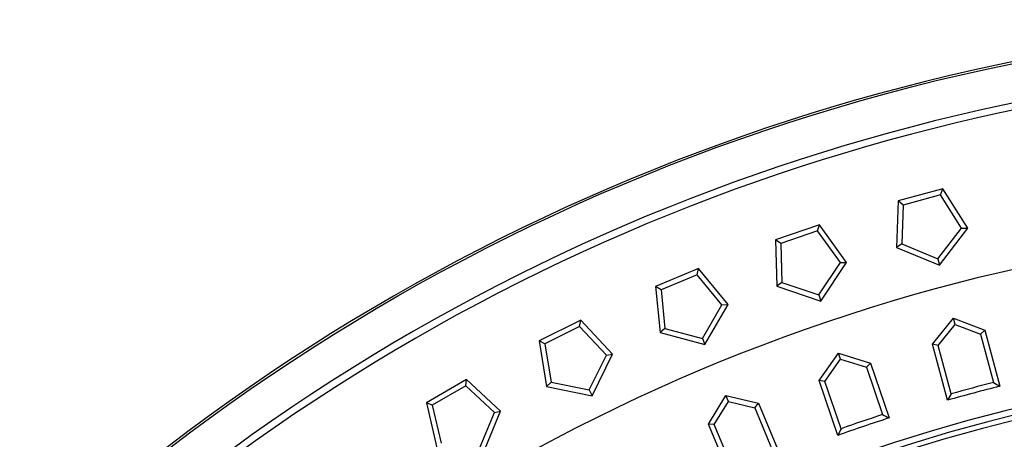
# Model space of a CAD drawing. Extents: x 130 to 2058, y 16 to 2920.
# Drawn here: x 758 to 1013, y 2157 to 2266 of the extents above; entities that cross this region are included whole.
import ezdxf

# ---------------------------------------------------------------- set-up
doc = ezdxf.new("R2010")
doc.units = 0
doc.header["$LTSCALE"] = 10
doc.layers.get('0').update_dxf_attribs({"linetype": 'CONTINUOUS'})
doc.layers.add('BEMAßUNG', color=8, linetype='CONTINUOUS')

# ---------------------------------------------------------------- blocks, each defined once
blk = doc.blocks.new('SW_CENTERMARKSYMBOL_2')
at = {"layer": 'BEMAßUNG', "color": 0}
blk.add_arc((-341.53, -341.53), 483, 45.5931, 224.4069, dxfattribs=at)

msp = doc.modelspace()

# ---------------------------------------------------------------- linework, layer by layer
at = {"color": 7, "linetype": 'Continuous'}
for p, q in [((996.727, 2221.899), (985.136, 2218.793)), ((996.117, 2220.348), (986.439, 2217.755)), ((996.117, 2220.348), (996.727, 2221.899)), ((1001.467, 2211.806), (996.117, 2220.348)), ((1003.097, 2211.729), (996.727, 2221.899)), ((985.136, 2218.793), (984.705, 2206.801)), ((986.439, 2217.755), (985.136, 2218.793)), ((986.439, 2217.755), (986.077, 2207.682)), ((964.833, 2212.634), (953.47, 2208.777)), ((964.326, 2211.047), (964.833, 2212.634)), ((971.854, 2202.902), (964.833, 2212.634)), ((995.355, 2203.84), (1001.467, 2211.806)), ((1001.467, 2211.806), (1003.097, 2211.729)), ((964.326, 2211.047), (954.839, 2207.826)), ((970.224, 2202.873), (964.326, 2211.047)), ((995.792, 2202.208), (1003.097, 2211.729)), ((954.839, 2207.826), (953.47, 2208.777)), ((953.47, 2208.777), (953.824, 2196.782)), ((954.839, 2207.826), (955.136, 2197.752)), ((986.077, 2207.682), (984.705, 2206.801)), ((984.705, 2206.801), (995.792, 2202.208)), ((986.077, 2207.682), (995.355, 2203.84)), ((964.645, 2194.524), (970.224, 2202.873)), ((965.188, 2192.925), (971.854, 2202.902)), ((970.224, 2202.873), (971.854, 2202.902)), ((995.355, 2203.84), (995.792, 2202.208)), ((933.614, 2201.303), (922.527, 2196.711)), ((933.212, 2199.687), (923.955, 2195.852)), ((933.212, 2199.687), (933.614, 2201.303)), ((939.631, 2191.916), (933.212, 2199.687)), ((941.256, 2192.052), (933.614, 2201.303)), ((923.955, 2195.852), (922.527, 2196.711)), ((922.527, 2196.711), (923.665, 2184.765)), ((955.136, 2197.752), (953.824, 2196.782)), ((953.824, 2196.782), (965.188, 2192.925)), ((955.136, 2197.752), (964.645, 2194.524)), ((923.955, 2195.852), (924.911, 2185.819)), ((964.645, 2194.524), (965.188, 2192.925)), ((934.61, 2183.22), (939.631, 2191.916)), ((935.256, 2181.659), (941.256, 2192.052)), ((939.631, 2191.916), (941.256, 2192.052)), ((903.202, 2187.955), (892.44, 2182.648)), ((902.906, 2186.315), (903.202, 2187.955)), ((911.433, 2179.223), (903.202, 2187.955)), ((994.028, 2181.746), (999.473, 2188.47)), ((995.498, 2181.433), (999.901, 2186.871)), ((999.901, 2186.871), (999.473, 2188.47)), ((999.473, 2188.47), (1007.55, 2185.369)), ((999.901, 2186.871), (1006.433, 2184.363)), ((902.906, 2186.315), (893.92, 2181.884)), ((909.82, 2178.981), (902.906, 2186.315)), ((924.911, 2185.819), (923.665, 2184.765)), ((923.665, 2184.765), (935.256, 2181.659)), ((924.911, 2185.819), (934.61, 2183.22)), ((1006.433, 2184.363), (1007.55, 2185.369)), ((1006.433, 2184.363), (1009.779, 2171.877)), ((1007.55, 2185.369), (1011.425, 2170.911)), ((893.92, 2181.884), (892.44, 2182.648)), ((892.44, 2182.648), (894.356, 2170.802)), ((893.92, 2181.884), (895.53, 2171.934)), ((934.61, 2183.22), (935.256, 2181.659)), ((995.498, 2181.433), (994.028, 2181.746)), ((997.902, 2167.288), (994.028, 2181.746)), ((998.844, 2168.947), (995.498, 2181.433)), ((905.379, 2169.975), (909.82, 2178.981)), ((906.126, 2168.461), (911.433, 2179.223)), ((909.82, 2178.981), (911.433, 2179.223)), ((964.766, 2172.391), (969.759, 2179.457)), ((970.292, 2177.889), (969.759, 2179.457)), ((969.759, 2179.457), (978.023, 2176.891)), ((966.254, 2172.175), (970.292, 2177.889)), ((970.292, 2177.889), (976.973, 2175.814)), ((976.973, 2175.814), (978.023, 2176.891)), ((978.023, 2176.891), (982.834, 2162.717)), ((976.973, 2175.814), (981.129, 2163.573)), ((873.729, 2172.646), (863.336, 2166.646)), ((873.541, 2170.991), (873.729, 2172.646)), ((882.513, 2164.471), (873.729, 2172.646)), ((895.53, 2171.934), (894.356, 2170.802)), ((895.53, 2171.934), (905.379, 2169.975)), ((966.254, 2172.175), (964.766, 2172.391)), ((969.577, 2158.217), (964.766, 2172.391)), ((970.409, 2159.934), (966.254, 2172.175)), ((873.541, 2170.991), (864.864, 2165.981)), ((880.919, 2164.124), (873.541, 2170.991)), ((894.356, 2170.802), (906.126, 2168.461)), ((905.379, 2169.975), (906.126, 2168.461)), ((998.844, 2168.947), (997.902, 2167.288)), ((864.864, 2165.981), (863.336, 2166.646)), ((863.336, 2166.646), (866.024, 2154.951)), ((936.178, 2161.142), (940.699, 2168.519)), ((937.677, 2161.024), (941.333, 2166.989)), ((941.333, 2166.989), (940.699, 2168.519)), ((940.699, 2168.519), (949.112, 2166.499)), ((941.333, 2166.989), (948.136, 2165.356)), ((948.136, 2165.356), (949.112, 2166.499)), ((949.112, 2166.499), (954.841, 2152.671)), ((864.864, 2165.981), (867.121, 2156.158)), ((877.077, 2154.847), (880.919, 2164.124)), ((877.921, 2153.385), (882.513, 2164.471)), ((880.919, 2164.124), (882.513, 2164.471)), ((948.136, 2165.356), (953.083, 2153.413)), ((937.677, 2161.024), (936.178, 2161.142)), ((941.906, 2147.313), (936.178, 2161.142)), ((942.624, 2149.081), (937.677, 2161.024))]:
    msp.add_line(p, q, dxfattribs=at)
msp.add_circle((1122.282, 1730.138), 535, dxfattribs=at)
for radius, start, end in [(535.524, 49.54082, 220.45918), (525.07, 49.59191, 220.40809), (523.25, 49.79784, 220.20216), (448, 95.1412, 175.26259), (446.359, 94.43374, 175.4565), (445, 4.6785, 175.3215), (455.84, 104.28853, 105.71147), (454.5, 104.11752, 105.88248), (455.84, 108.03853, 109.46147), (454.5, 107.86752, 109.63248)]:
    msp.add_arc((1122.282, 1730.138), radius, start, end, dxfattribs=at)
for points in [[(1009.779, 2171.877), (1010.327, 2171.556), (1010.876, 2171.234), (1011.425, 2170.911)], [(981.129, 2163.573), (981.697, 2163.288), (982.265, 2163.003), (982.834, 2162.717)], [(970.409, 2159.934), (970.131, 2159.362), (969.854, 2158.79), (969.577, 2158.217)]]:
    msp.add_open_spline(points, degree=3, dxfattribs=at)

# ---------------------------------------------------------------- block references
at = {"layer": 'BEMAßUNG'}
msp.add_blockref('SW_CENTERMARKSYMBOL_2', (1463.815, 2071.671), dxfattribs=at)

doc.saveas('drawing.dxf')
